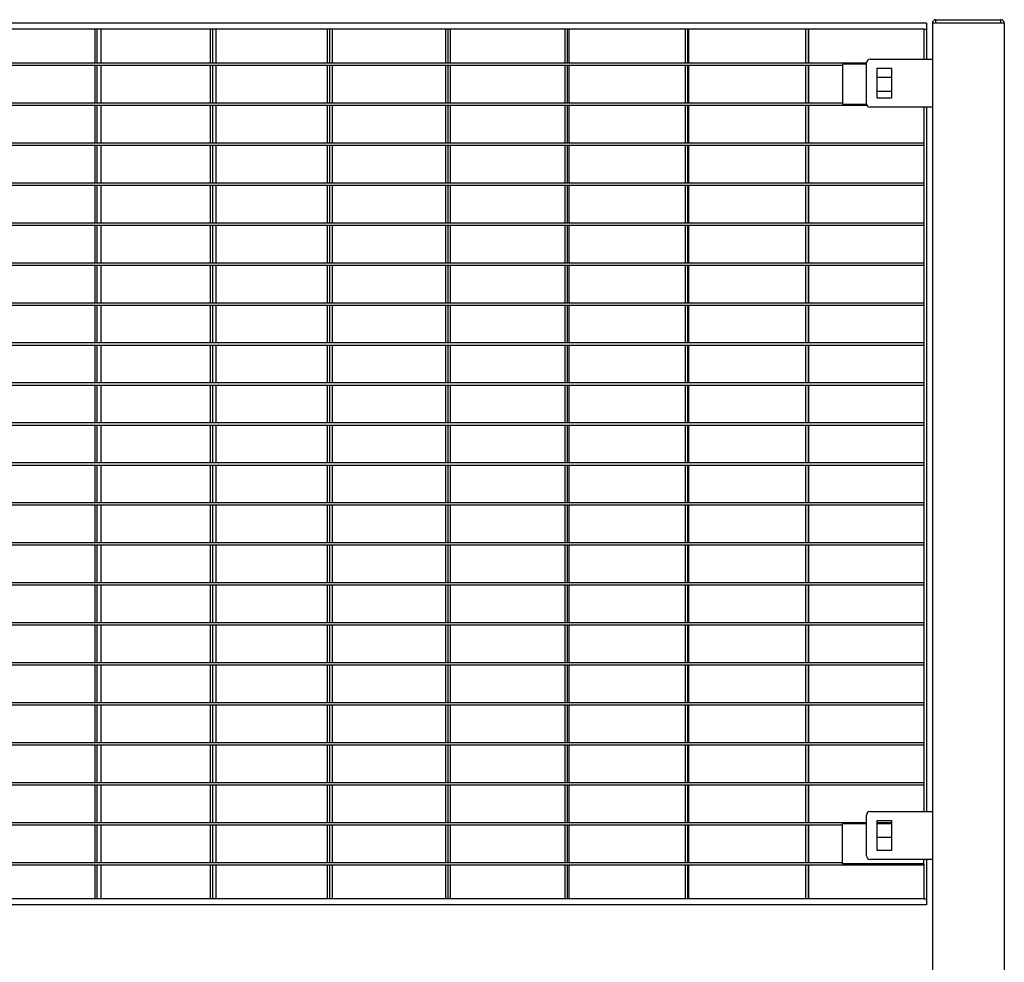
# Model space of a CAD drawing. Extents: x -19086 to 4446, y -997 to 8975.
# Drawn here: x -4227 to -3405, y 62 to 848 of the extents above; entities that cross this region are included whole.
import ezdxf

# ---------------------------------------------------------------- set-up
doc = ezdxf.new("R2010")
doc.units = 0
doc.header["$LTSCALE"] = 3
doc.header["$MEASUREMENT"] = 0
doc.layers.add('VELOPA-Dun', color=6, linetype='CONTINUOUS')
doc.layers.add('VELOPA-FIG25', color=4, linetype='CONTINUOUS')

msp = doc.modelspace()

# ---------------------------------------------------------------- linework, layer by layer
at = {"layer": 'VELOPA-Dun'}
for p, q in [((-4163.97, 840.19), (-4163.97, 811.99)), ((-4162.08, 840.19), (-4162.08, 811.99)), ((-4158.89, 840.19), (-4158.89, 811.99)), ((-4067.63, 840.19), (-4067.63, 811.99)), ((-4065.71, 840.19), (-4065.71, 811.99)), ((-4062.97, 840.19), (-4062.97, 811.99)), ((-3970.01, 840.19), (-3970.01, 811.99)), ((-3968.07, 840.19), (-3968.07, 811.99)), ((-3965.77, 840.19), (-3965.77, 811.99)), ((-3871.32, 840.19), (-3871.32, 811.99)), ((-3869.36, 840.19), (-3869.36, 811.99)), ((-3867.52, 840.19), (-3867.52, 811.99)), ((-3771.78, 840.19), (-3771.78, 811.99)), ((-3769.8, 840.19), (-3769.8, 811.99)), ((-3768.41, 840.19), (-3768.41, 811.99)), ((-3671.58, 840.19), (-3671.58, 811.99)), ((-3669.59, 840.19), (-3669.59, 811.99)), ((-3668.67, 840.19), (-3668.67, 811.99)), ((-3570.96, 840.19), (-3570.96, 811.99)), ((-3568.96, 840.19), (-3568.96, 811.99)), ((-3568.5, 840.19), (-3568.5, 811.99)), ((-3472.27, 840.19), (-3472.27, 815.19)), ((-3470.27, 840.19), (-3470.27, 815.19)), ((-3520.27, 811.99), (-4988.78, 811.99)), ((-3540.27, 809.99), (-4972.87, 809.99)), ((-4163.97, 809.99), (-4163.97, 778.66)), ((-4162.08, 809.99), (-4162.08, 778.66)), ((-4158.89, 809.99), (-4158.89, 778.66)), ((-4067.63, 809.99), (-4067.63, 778.66)), ((-4065.71, 809.99), (-4065.71, 778.66)), ((-4062.97, 809.99), (-4062.97, 778.66)), ((-3970.01, 809.99), (-3970.01, 778.66)), ((-3968.07, 809.99), (-3968.07, 778.66)), ((-3965.77, 809.99), (-3965.77, 778.66)), ((-3871.32, 809.99), (-3871.32, 778.66)), ((-3869.36, 809.99), (-3869.36, 778.66)), ((-3867.52, 809.99), (-3867.52, 778.66)), ((-3771.78, 809.99), (-3771.78, 778.66)), ((-3769.8, 809.99), (-3769.8, 778.66)), ((-3768.41, 809.99), (-3768.41, 778.66)), ((-3671.58, 809.99), (-3671.58, 778.66)), ((-3669.59, 809.99), (-3669.59, 778.66)), ((-3668.67, 809.99), (-3668.67, 778.66)), ((-3570.96, 809.99), (-3570.96, 778.66)), ((-3568.96, 809.99), (-3568.96, 778.66)), ((-3568.5, 809.99), (-3568.5, 778.66)), ((-3540.27, 810.99), (-3540.27, 777.66)), ((-3520.27, 810.99), (-3540.27, 810.99)), ((-3519.85, 776.66), (-4989.07, 776.66)), ((-3540.27, 778.66), (-4972.87, 778.66)), ((-4163.97, 776.66), (-4163.97, 745.33)), ((-4162.08, 776.66), (-4162.08, 745.33)), ((-4158.89, 776.66), (-4158.89, 745.33)), ((-4067.63, 776.66), (-4067.63, 745.33)), ((-4065.71, 776.66), (-4065.71, 745.33)), ((-4062.97, 776.66), (-4062.97, 745.33)), ((-3970.01, 776.66), (-3970.01, 745.33)), ((-3968.07, 776.66), (-3968.07, 745.33)), ((-3965.77, 776.66), (-3965.77, 745.33)), ((-3871.32, 776.66), (-3871.32, 745.33)), ((-3869.36, 776.66), (-3869.36, 745.33)), ((-3867.52, 776.66), (-3867.52, 745.33)), ((-3771.78, 776.66), (-3771.78, 745.33)), ((-3769.8, 776.66), (-3769.8, 745.33)), ((-3768.41, 776.66), (-3768.41, 745.33)), ((-3671.58, 776.66), (-3671.58, 745.33)), ((-3669.59, 776.66), (-3669.59, 745.33)), ((-3668.67, 776.66), (-3668.67, 745.33)), ((-3570.96, 776.66), (-3570.96, 745.33)), ((-3568.96, 776.66), (-3568.96, 745.33)), ((-3568.5, 776.66), (-3568.5, 745.33)), ((-3540.27, 777.66), (-3520.22, 777.66)), ((-3472.27, 775.19), (-3472.27, 188.19)), ((-3470.27, 775.19), (-3470.27, 188.19)), ((-3472.27, 745.33), (-5020.95, 745.33)), ((-3472.27, 743.33), (-5020.95, 743.33)), ((-4163.97, 743.33), (-4163.97, 712)), ((-4162.08, 743.33), (-4162.08, 712)), ((-4158.89, 743.33), (-4158.89, 712)), ((-4067.63, 743.33), (-4067.63, 712)), ((-4065.71, 743.33), (-4065.71, 712)), ((-4062.97, 743.33), (-4062.97, 712)), ((-3970.01, 743.33), (-3970.01, 712)), ((-3968.07, 743.33), (-3968.07, 712)), ((-3965.77, 743.33), (-3965.77, 712)), ((-3871.32, 743.33), (-3871.32, 712)), ((-3869.36, 743.33), (-3869.36, 712)), ((-3867.52, 743.33), (-3867.52, 712)), ((-3771.78, 743.33), (-3771.78, 712)), ((-3769.8, 743.33), (-3769.8, 712)), ((-3768.41, 743.33), (-3768.41, 712)), ((-3671.58, 743.33), (-3671.58, 712)), ((-3669.59, 743.33), (-3669.59, 712)), ((-3668.67, 743.33), (-3668.67, 712)), ((-3570.96, 743.33), (-3570.96, 712)), ((-3568.96, 743.33), (-3568.96, 712)), ((-3568.5, 743.33), (-3568.5, 712)), ((-3472.27, 712), (-5020.95, 712)), ((-3472.27, 710), (-5020.95, 710)), ((-4163.97, 710), (-4163.97, 678.67)), ((-4162.08, 710), (-4162.08, 678.67)), ((-4158.89, 710), (-4158.89, 678.67)), ((-4067.63, 710), (-4067.63, 678.67)), ((-4065.71, 710), (-4065.71, 678.67)), ((-4062.97, 710), (-4062.97, 678.67)), ((-3970.01, 710), (-3970.01, 678.67)), ((-3968.07, 710), (-3968.07, 678.67)), ((-3965.77, 710), (-3965.77, 678.67)), ((-3871.32, 710), (-3871.32, 678.67)), ((-3869.36, 710), (-3869.36, 678.67)), ((-3867.52, 710), (-3867.52, 678.67)), ((-3771.78, 710), (-3771.78, 678.67)), ((-3769.8, 710), (-3769.8, 678.67)), ((-3768.41, 710), (-3768.41, 678.67)), ((-3671.58, 710), (-3671.58, 678.67)), ((-3669.59, 710), (-3669.59, 678.67)), ((-3668.67, 710), (-3668.67, 678.67)), ((-3570.96, 710), (-3570.96, 678.67)), ((-3568.96, 710), (-3568.96, 678.67)), ((-3568.5, 710), (-3568.5, 678.67)), ((-3472.27, 678.67), (-5020.95, 678.67)), ((-3472.27, 676.67), (-5020.95, 676.67)), ((-4163.97, 676.67), (-4163.97, 645.34)), ((-4162.08, 676.67), (-4162.08, 645.34)), ((-4158.89, 676.67), (-4158.89, 645.34)), ((-4067.63, 676.67), (-4067.63, 645.34)), ((-4065.71, 676.67), (-4065.71, 645.34)), ((-4062.97, 676.67), (-4062.97, 645.34)), ((-3970.01, 676.67), (-3970.01, 645.34)), ((-3968.07, 676.67), (-3968.07, 645.34)), ((-3965.77, 676.67), (-3965.77, 645.34)), ((-3871.32, 676.67), (-3871.32, 645.34)), ((-3869.36, 676.67), (-3869.36, 645.34)), ((-3867.52, 676.67), (-3867.52, 645.34)), ((-3771.78, 676.67), (-3771.78, 645.34)), ((-3769.8, 676.67), (-3769.8, 645.34)), ((-3768.41, 676.67), (-3768.41, 645.34)), ((-3671.58, 676.67), (-3671.58, 645.34)), ((-3669.59, 676.67), (-3669.59, 645.34)), ((-3668.67, 676.67), (-3668.67, 645.34)), ((-3570.96, 676.67), (-3570.96, 645.34)), ((-3568.96, 676.67), (-3568.96, 645.34)), ((-3568.5, 676.67), (-3568.5, 645.34)), ((-3472.27, 645.34), (-5020.95, 645.34)), ((-3472.27, 643.34), (-5020.95, 643.34)), ((-4163.97, 643.34), (-4163.97, 612.01)), ((-4162.08, 643.34), (-4162.08, 612.01)), ((-4158.89, 643.34), (-4158.89, 612.01)), ((-4067.63, 643.34), (-4067.63, 612.01)), ((-4065.71, 643.34), (-4065.71, 612.01)), ((-4062.97, 643.34), (-4062.97, 612.01)), ((-3970.01, 643.34), (-3970.01, 612.01)), ((-3968.07, 643.34), (-3968.07, 612.01)), ((-3965.77, 643.34), (-3965.77, 612.01)), ((-3871.32, 643.34), (-3871.32, 612.01)), ((-3869.36, 643.34), (-3869.36, 612.01)), ((-3867.52, 643.34), (-3867.52, 612.01)), ((-3771.78, 643.34), (-3771.78, 612.01)), ((-3769.8, 643.34), (-3769.8, 612.01)), ((-3768.41, 643.34), (-3768.41, 612.01)), ((-3671.58, 643.34), (-3671.58, 612.01)), ((-3669.59, 643.34), (-3669.59, 612.01)), ((-3668.67, 643.34), (-3668.67, 612.01)), ((-3570.96, 643.34), (-3570.96, 612.01)), ((-3568.96, 643.34), (-3568.96, 612.01)), ((-3568.5, 643.34), (-3568.5, 612.01)), ((-3472.27, 612.01), (-5020.95, 612.01)), ((-3472.27, 610.01), (-5020.95, 610.01)), ((-4163.97, 610.01), (-4163.97, 578.68)), ((-4162.08, 610.01), (-4162.08, 578.68)), ((-4158.89, 610.01), (-4158.89, 578.68)), ((-4067.63, 610.01), (-4067.63, 578.68)), ((-4065.71, 610.01), (-4065.71, 578.68)), ((-4062.97, 610.01), (-4062.97, 578.68)), ((-3970.01, 610.01), (-3970.01, 578.68)), ((-3968.07, 610.01), (-3968.07, 578.68)), ((-3965.77, 610.01), (-3965.77, 578.68)), ((-3871.32, 610.01), (-3871.32, 578.68)), ((-3869.36, 610.01), (-3869.36, 578.68)), ((-3867.52, 610.01), (-3867.52, 578.68)), ((-3771.78, 610.01), (-3771.78, 578.68)), ((-3769.8, 610.01), (-3769.8, 578.68)), ((-3768.41, 610.01), (-3768.41, 578.68)), ((-3671.58, 610.01), (-3671.58, 578.68)), ((-3669.59, 610.01), (-3669.59, 578.68)), ((-3668.67, 610.01), (-3668.67, 578.68)), ((-3570.96, 610.01), (-3570.96, 578.68)), ((-3568.96, 610.01), (-3568.96, 578.68)), ((-3568.5, 610.01), (-3568.5, 578.68)), ((-3472.27, 578.68), (-5020.95, 578.68)), ((-3472.27, 576.68), (-5020.95, 576.68)), ((-4163.97, 576.68), (-4163.97, 545.35)), ((-4162.08, 576.68), (-4162.08, 545.35)), ((-4158.89, 576.68), (-4158.89, 545.35)), ((-4067.63, 576.68), (-4067.63, 545.35)), ((-4065.71, 576.68), (-4065.71, 545.35)), ((-4062.97, 576.68), (-4062.97, 545.35)), ((-3970.01, 576.68), (-3970.01, 545.35)), ((-3968.07, 576.68), (-3968.07, 545.35)), ((-3965.77, 576.68), (-3965.77, 545.35)), ((-3871.32, 576.68), (-3871.32, 545.35)), ((-3869.36, 576.68), (-3869.36, 545.35)), ((-3867.52, 576.68), (-3867.52, 545.35)), ((-3771.78, 576.68), (-3771.78, 545.35)), ((-3769.8, 576.68), (-3769.8, 545.35)), ((-3768.41, 576.68), (-3768.41, 545.35)), ((-3671.58, 576.68), (-3671.58, 545.35)), ((-3669.59, 576.68), (-3669.59, 545.35)), ((-3668.67, 576.68), (-3668.67, 545.35)), ((-3570.96, 576.68), (-3570.96, 545.35)), ((-3568.96, 576.68), (-3568.96, 545.35)), ((-3568.5, 576.68), (-3568.5, 545.35)), ((-3472.27, 545.35), (-5020.95, 545.35)), ((-3472.27, 543.35), (-5020.95, 543.35)), ((-4163.97, 543.35), (-4163.97, 512.02)), ((-4162.08, 543.35), (-4162.08, 512.02)), ((-4158.89, 543.35), (-4158.89, 512.02)), ((-4067.63, 543.35), (-4067.63, 512.02)), ((-4065.71, 543.35), (-4065.71, 512.02)), ((-4062.97, 543.35), (-4062.97, 512.02)), ((-3970.01, 543.35), (-3970.01, 512.02)), ((-3968.07, 543.35), (-3968.07, 512.02)), ((-3965.77, 543.35), (-3965.77, 512.02)), ((-3871.32, 543.35), (-3871.32, 512.02)), ((-3869.36, 543.35), (-3869.36, 512.02)), ((-3867.52, 543.35), (-3867.52, 512.02)), ((-3771.78, 543.35), (-3771.78, 512.02)), ((-3769.8, 543.35), (-3769.8, 512.02)), ((-3768.41, 543.35), (-3768.41, 512.02)), ((-3671.58, 543.35), (-3671.58, 512.02)), ((-3669.59, 543.35), (-3669.59, 512.02)), ((-3668.67, 543.35), (-3668.67, 512.02)), ((-3570.96, 543.35), (-3570.96, 512.02)), ((-3568.96, 543.35), (-3568.96, 512.02)), ((-3568.5, 543.35), (-3568.5, 512.02)), ((-3472.27, 512.02), (-5020.95, 512.02)), ((-3472.27, 510.02), (-5020.95, 510.02)), ((-4163.97, 510.02), (-4163.97, 478.69)), ((-4162.08, 510.02), (-4162.08, 478.69)), ((-4158.89, 510.02), (-4158.89, 478.69)), ((-4067.63, 510.02), (-4067.63, 478.69)), ((-4065.71, 510.02), (-4065.71, 478.69)), ((-4062.97, 510.02), (-4062.97, 478.69)), ((-3970.01, 510.02), (-3970.01, 478.69)), ((-3968.07, 510.02), (-3968.07, 478.69)), ((-3965.77, 510.02), (-3965.77, 478.69)), ((-3871.32, 510.02), (-3871.32, 478.69)), ((-3869.36, 510.02), (-3869.36, 478.69)), ((-3867.52, 510.02), (-3867.52, 478.69)), ((-3771.78, 510.02), (-3771.78, 478.69)), ((-3769.8, 510.02), (-3769.8, 478.69)), ((-3768.41, 510.02), (-3768.41, 478.69)), ((-3671.58, 510.02), (-3671.58, 478.69)), ((-3669.59, 510.02), (-3669.59, 478.69)), ((-3668.67, 510.02), (-3668.67, 478.69)), ((-3570.96, 510.02), (-3570.96, 478.69)), ((-3568.96, 510.02), (-3568.96, 478.69)), ((-3568.5, 510.02), (-3568.5, 478.69)), ((-3472.27, 478.69), (-5020.95, 478.69)), ((-3472.27, 476.69), (-5020.95, 476.69)), ((-4163.97, 476.69), (-4163.97, 445.36)), ((-4162.08, 476.69), (-4162.08, 445.36)), ((-4158.89, 476.69), (-4158.89, 445.36)), ((-4067.63, 476.69), (-4067.63, 445.36)), ((-4065.71, 476.69), (-4065.71, 445.36)), ((-4062.97, 476.69), (-4062.97, 445.36)), ((-3970.01, 476.69), (-3970.01, 445.36)), ((-3968.07, 476.69), (-3968.07, 445.36)), ((-3965.77, 476.69), (-3965.77, 445.36)), ((-3871.32, 476.69), (-3871.32, 445.36)), ((-3869.36, 476.69), (-3869.36, 445.36)), ((-3867.52, 476.69), (-3867.52, 445.36)), ((-3771.78, 476.69), (-3771.78, 445.36)), ((-3769.8, 476.69), (-3769.8, 445.36)), ((-3768.41, 476.69), (-3768.41, 445.36)), ((-3671.58, 476.69), (-3671.58, 445.36)), ((-3669.59, 476.69), (-3669.59, 445.36)), ((-3668.67, 476.69), (-3668.67, 445.36)), ((-3570.96, 476.69), (-3570.96, 445.36)), ((-3568.96, 476.69), (-3568.96, 445.36)), ((-3568.5, 476.69), (-3568.5, 445.36)), ((-3472.27, 445.36), (-5020.95, 445.36)), ((-3472.27, 443.36), (-5020.95, 443.36)), ((-4163.97, 443.36), (-4163.97, 412.03)), ((-4162.08, 443.36), (-4162.08, 412.03)), ((-4158.89, 443.36), (-4158.89, 412.03)), ((-4067.63, 443.36), (-4067.63, 412.03)), ((-4065.71, 443.36), (-4065.71, 412.03)), ((-4062.97, 443.36), (-4062.97, 412.03)), ((-3970.01, 443.36), (-3970.01, 412.03)), ((-3968.07, 443.36), (-3968.07, 412.03)), ((-3965.77, 443.36), (-3965.77, 412.03)), ((-3871.32, 443.36), (-3871.32, 412.03)), ((-3869.36, 443.36), (-3869.36, 412.03)), ((-3867.52, 443.36), (-3867.52, 412.03)), ((-3771.78, 443.36), (-3771.78, 412.03)), ((-3769.8, 443.36), (-3769.8, 412.03)), ((-3768.41, 443.36), (-3768.41, 412.03)), ((-3671.58, 443.36), (-3671.58, 412.03)), ((-3669.59, 443.36), (-3669.59, 412.03)), ((-3668.67, 443.36), (-3668.67, 412.03)), ((-3570.96, 443.36), (-3570.96, 412.03)), ((-3568.96, 443.36), (-3568.96, 412.03)), ((-3568.5, 443.36), (-3568.5, 412.03)), ((-3472.27, 412.03), (-5020.95, 412.03)), ((-3472.27, 410.03), (-5020.95, 410.03)), ((-4163.97, 410.03), (-4163.97, 378.7)), ((-4162.08, 410.03), (-4162.08, 378.7)), ((-4158.89, 410.03), (-4158.89, 378.7)), ((-4067.63, 410.03), (-4067.63, 378.7)), ((-4065.71, 410.03), (-4065.71, 378.7)), ((-4062.97, 410.03), (-4062.97, 378.7)), ((-3970.01, 410.03), (-3970.01, 378.7)), ((-3968.07, 410.03), (-3968.07, 378.7)), ((-3965.77, 410.03), (-3965.77, 378.7)), ((-3871.32, 410.03), (-3871.32, 378.7)), ((-3869.36, 410.03), (-3869.36, 378.7)), ((-3867.52, 410.03), (-3867.52, 378.7)), ((-3771.78, 410.03), (-3771.78, 378.7)), ((-3769.8, 410.03), (-3769.8, 378.7)), ((-3768.41, 410.03), (-3768.41, 378.7)), ((-3671.58, 410.03), (-3671.58, 378.7)), ((-3669.59, 410.03), (-3669.59, 378.7)), ((-3668.67, 410.03), (-3668.67, 378.7)), ((-3570.96, 410.03), (-3570.96, 378.7)), ((-3568.96, 410.03), (-3568.96, 378.7)), ((-3568.5, 410.03), (-3568.5, 378.7)), ((-3472.27, 378.7), (-5020.95, 378.7)), ((-3472.27, 376.7), (-5020.95, 376.7)), ((-4163.97, 376.7), (-4163.97, 345.37)), ((-4162.08, 376.7), (-4162.08, 345.37)), ((-4158.89, 376.7), (-4158.89, 345.37)), ((-4067.63, 376.7), (-4067.63, 345.37)), ((-4065.71, 376.7), (-4065.71, 345.37)), ((-4062.97, 376.7), (-4062.97, 345.37)), ((-3970.01, 376.7), (-3970.01, 345.37)), ((-3968.07, 376.7), (-3968.07, 345.37)), ((-3965.77, 376.7), (-3965.77, 345.37)), ((-3871.32, 376.7), (-3871.32, 345.37)), ((-3869.36, 376.7), (-3869.36, 345.37)), ((-3867.52, 376.7), (-3867.52, 345.37)), ((-3771.78, 376.7), (-3771.78, 345.37)), ((-3769.8, 376.7), (-3769.8, 345.37)), ((-3768.41, 376.7), (-3768.41, 345.37)), ((-3671.58, 376.7), (-3671.58, 345.37)), ((-3669.59, 376.7), (-3669.59, 345.37)), ((-3668.67, 376.7), (-3668.67, 345.37)), ((-3570.96, 376.7), (-3570.96, 345.37)), ((-3568.96, 376.7), (-3568.96, 345.37)), ((-3568.5, 376.7), (-3568.5, 345.37)), ((-3472.27, 345.37), (-5020.95, 345.37)), ((-3472.27, 343.37), (-5020.95, 343.37)), ((-4163.97, 343.37), (-4163.97, 312.04)), ((-4162.08, 343.37), (-4162.08, 312.04)), ((-4158.89, 343.37), (-4158.89, 312.04)), ((-4067.63, 343.37), (-4067.63, 312.04)), ((-4065.71, 343.37), (-4065.71, 312.04)), ((-4062.97, 343.37), (-4062.97, 312.04)), ((-3970.01, 343.37), (-3970.01, 312.04)), ((-3968.07, 343.37), (-3968.07, 312.04)), ((-3965.77, 343.37), (-3965.77, 312.04)), ((-3871.32, 343.37), (-3871.32, 312.04)), ((-3869.36, 343.37), (-3869.36, 312.04)), ((-3867.52, 343.37), (-3867.52, 312.04)), ((-3771.78, 343.37), (-3771.78, 312.04)), ((-3769.8, 343.37), (-3769.8, 312.04)), ((-3768.41, 343.37), (-3768.41, 312.04)), ((-3671.58, 343.37), (-3671.58, 312.04)), ((-3669.59, 343.37), (-3669.59, 312.04)), ((-3668.67, 343.37), (-3668.67, 312.04)), ((-3570.96, 343.37), (-3570.96, 312.04)), ((-3568.96, 343.37), (-3568.96, 312.04)), ((-3568.5, 343.37), (-3568.5, 312.04)), ((-3472.27, 312.04), (-5020.95, 312.04)), ((-3472.27, 310.04), (-5020.95, 310.04)), ((-4163.97, 310.04), (-4163.97, 278.71)), ((-4162.08, 310.04), (-4162.08, 278.71)), ((-4158.89, 310.04), (-4158.89, 278.71)), ((-4067.63, 310.04), (-4067.63, 278.71)), ((-4065.71, 310.04), (-4065.71, 278.71)), ((-4062.97, 310.04), (-4062.97, 278.71)), ((-3970.01, 310.04), (-3970.01, 278.71)), ((-3968.07, 310.04), (-3968.07, 278.71)), ((-3965.77, 310.04), (-3965.77, 278.71)), ((-3871.32, 310.04), (-3871.32, 278.71)), ((-3869.36, 310.04), (-3869.36, 278.71)), ((-3867.52, 310.04), (-3867.52, 278.71)), ((-3771.78, 310.04), (-3771.78, 278.71)), ((-3769.8, 310.04), (-3769.8, 278.71)), ((-3768.41, 310.04), (-3768.41, 278.71)), ((-3671.58, 310.04), (-3671.58, 278.71)), ((-3669.59, 310.04), (-3669.59, 278.71)), ((-3668.67, 310.04), (-3668.67, 278.71)), ((-3570.96, 310.04), (-3570.96, 278.71)), ((-3568.96, 310.04), (-3568.96, 278.71)), ((-3568.5, 310.04), (-3568.5, 278.71)), ((-3472.27, 278.71), (-5020.95, 278.71)), ((-3472.27, 276.71), (-5020.95, 276.71)), ((-4163.97, 276.71), (-4163.97, 245.38)), ((-4162.08, 276.71), (-4162.08, 245.38)), ((-4158.89, 276.71), (-4158.89, 245.38)), ((-4067.63, 276.71), (-4067.63, 245.38)), ((-4065.71, 276.71), (-4065.71, 245.38)), ((-4062.97, 276.71), (-4062.97, 245.38)), ((-3970.01, 276.71), (-3970.01, 245.38)), ((-3968.07, 276.71), (-3968.07, 245.38)), ((-3965.77, 276.71), (-3965.77, 245.38)), ((-3871.32, 276.71), (-3871.32, 245.38)), ((-3869.36, 276.71), (-3869.36, 245.38)), ((-3867.52, 276.71), (-3867.52, 245.38)), ((-3771.78, 276.71), (-3771.78, 245.38)), ((-3769.8, 276.71), (-3769.8, 245.38)), ((-3768.41, 276.71), (-3768.41, 245.38)), ((-3671.58, 276.71), (-3671.58, 245.38)), ((-3669.59, 276.71), (-3669.59, 245.38)), ((-3668.67, 276.71), (-3668.67, 245.38)), ((-3570.96, 276.71), (-3570.96, 245.38)), ((-3568.96, 276.71), (-3568.96, 245.38)), ((-3568.5, 276.71), (-3568.5, 245.38)), ((-3472.27, 245.38), (-5020.95, 245.38)), ((-3472.27, 243.38), (-5020.95, 243.38)), ((-4163.97, 243.38), (-4163.97, 212.05)), ((-4162.08, 243.38), (-4162.08, 212.05)), ((-4158.89, 243.38), (-4158.89, 212.05)), ((-4067.63, 243.38), (-4067.63, 212.05)), ((-4065.71, 243.38), (-4065.71, 212.05)), ((-4062.97, 243.38), (-4062.97, 212.05)), ((-3970.01, 243.38), (-3970.01, 212.05)), ((-3968.07, 243.38), (-3968.07, 212.05)), ((-3965.77, 243.38), (-3965.77, 212.05)), ((-3871.32, 243.38), (-3871.32, 212.05)), ((-3869.36, 243.38), (-3869.36, 212.05)), ((-3867.52, 243.38), (-3867.52, 212.05)), ((-3771.78, 243.38), (-3771.78, 212.05)), ((-3769.8, 243.38), (-3769.8, 212.05)), ((-3768.41, 243.38), (-3768.41, 212.05)), ((-3671.58, 243.38), (-3671.58, 212.05)), ((-3669.59, 243.38), (-3669.59, 212.05)), ((-3668.67, 243.38), (-3668.67, 212.05)), ((-3570.96, 243.38), (-3570.96, 212.05)), ((-3568.96, 243.38), (-3568.96, 212.05)), ((-3568.5, 243.38), (-3568.5, 212.05)), ((-3472.27, 212.05), (-5020.95, 212.05)), ((-3472.27, 210.05), (-5020.95, 210.05)), ((-4163.97, 210.05), (-4163.97, 178.72)), ((-4162.08, 210.05), (-4162.08, 178.72)), ((-4158.89, 210.05), (-4158.89, 178.72)), ((-4067.63, 210.05), (-4067.63, 178.72)), ((-4065.71, 210.05), (-4065.71, 178.72)), ((-4062.97, 210.05), (-4062.97, 178.72)), ((-3970.01, 210.05), (-3970.01, 178.72)), ((-3968.07, 210.05), (-3968.07, 178.72)), ((-3965.77, 210.05), (-3965.77, 178.72)), ((-3871.32, 210.05), (-3871.32, 178.72)), ((-3869.36, 210.05), (-3869.36, 178.72)), ((-3867.52, 210.05), (-3867.52, 178.72)), ((-3771.78, 210.05), (-3771.78, 178.72)), ((-3769.8, 210.05), (-3769.8, 178.72)), ((-3768.41, 210.05), (-3768.41, 178.72)), ((-3671.58, 210.05), (-3671.58, 178.72)), ((-3669.59, 210.05), (-3669.59, 178.72)), ((-3668.67, 210.05), (-3668.67, 178.72)), ((-3570.96, 210.05), (-3570.96, 178.72)), ((-3568.96, 210.05), (-3568.96, 178.72)), ((-3568.5, 210.05), (-3568.5, 178.72)), ((-3520.27, 178.72), (-4988.78, 178.72)), ((-3540.27, 176.72), (-4972.87, 176.72)), ((-4163.97, 176.72), (-4163.97, 145.39)), ((-4162.08, 176.72), (-4162.08, 145.39)), ((-4158.89, 176.72), (-4158.89, 145.39)), ((-4067.63, 176.72), (-4067.63, 145.39)), ((-4065.71, 176.72), (-4065.71, 145.39)), ((-4062.97, 176.72), (-4062.97, 145.39)), ((-3970.01, 176.72), (-3970.01, 145.39)), ((-3968.07, 176.72), (-3968.07, 145.39)), ((-3965.77, 176.72), (-3965.77, 145.39)), ((-3871.32, 176.72), (-3871.32, 145.39)), ((-3869.36, 176.72), (-3869.36, 145.39)), ((-3867.52, 176.72), (-3867.52, 145.39)), ((-3771.78, 176.72), (-3771.78, 145.39)), ((-3769.8, 176.72), (-3769.8, 145.39)), ((-3768.41, 176.72), (-3768.41, 145.39)), ((-3671.58, 176.72), (-3671.58, 145.39)), ((-3669.59, 176.72), (-3669.59, 145.39)), ((-3668.67, 176.72), (-3668.67, 145.39)), ((-3570.96, 176.72), (-3570.96, 145.39)), ((-3568.96, 176.72), (-3568.96, 145.39)), ((-3568.5, 176.72), (-3568.5, 145.39)), ((-3540.27, 144.39), (-3540.27, 177.72)), ((-3520.27, 177.72), (-3540.27, 177.72)), ((-3470.27, 148.19), (-3470.27, 115.19)), ((-3472.27, 143.39), (-5020.95, 143.39)), ((-3540.27, 145.39), (-4972.87, 145.39)), ((-4163.97, 143.39), (-4163.97, 115.19)), ((-4162.08, 143.39), (-4162.08, 115.19)), ((-4158.89, 143.39), (-4158.89, 115.19)), ((-4067.63, 143.39), (-4067.63, 115.19)), ((-4065.71, 143.39), (-4065.71, 115.19)), ((-4062.97, 143.39), (-4062.97, 115.19)), ((-3970.01, 143.39), (-3970.01, 115.19)), ((-3968.07, 143.39), (-3968.07, 115.19)), ((-3965.77, 143.39), (-3965.77, 115.19)), ((-3871.32, 143.39), (-3871.32, 115.19)), ((-3869.36, 143.39), (-3869.36, 115.19)), ((-3867.52, 143.39), (-3867.52, 115.19)), ((-3771.78, 143.39), (-3771.78, 115.19)), ((-3769.8, 143.39), (-3769.8, 115.19)), ((-3768.41, 143.39), (-3768.41, 115.19)), ((-3671.58, 143.39), (-3671.58, 115.19)), ((-3669.59, 143.39), (-3669.59, 115.19)), ((-3668.67, 143.39), (-3668.67, 115.19)), ((-3570.96, 143.39), (-3570.96, 115.19)), ((-3568.96, 143.39), (-3568.96, 115.19)), ((-3568.5, 143.39), (-3568.5, 115.19)), ((-3472.27, 144.39), (-3540.27, 144.39)), ((-3472.27, 144.39), (-3472.27, 115.19)), ((-3472.27, 115.19), (-3470.27, 115.19)), ((-3470.27, 115.19), (-3470.27, 110.19))]:
    msp.add_line(p, q, dxfattribs=at)
at = {"layer": 'VELOPA-FIG25'}
for p, q in [((-3462.27, 845.19), (-3462.27, 848.19)), ((-3462.27, 848.19), (-3408.27, 848.19)), ((-3408.27, 845.19), (-3408.27, 848.19)), ((-3470.27, 845.19), (-5022.36, 845.19)), ((-3472.27, 840.19), (-5020.95, 840.19)), ((-3472.27, 840.19), (-3470.27, 840.19)), ((-3470.27, 845.19), (-3470.27, 840.19)), ((-3465.27, 845.19), (-3465.27, -766.81)), ((-3462.27, 845.19), (-3465.27, 845.19)), ((-3408.27, 845.19), (-3462.27, 845.19)), ((-3405.27, 845.19), (-3408.27, 845.19)), ((-3405.27, 845.19), (-3405.27, -766.81)), ((-3517.27, 815.19), (-3465.27, 815.19)), ((-3520.27, 778.19), (-3520.27, 812.19)), ((-3511.27, 782.69), (-3511.27, 807.69)), ((-3511.27, 807.69), (-3499.27, 807.69)), ((-3499.27, 807.69), (-3499.27, 782.69)), ((-3499.27, 800.08), (-3511.27, 800.08)), ((-3511.27, 788.58), (-3499.27, 788.58)), ((-3499.27, 782.69), (-3511.27, 782.69)), ((-3465.27, 775.19), (-3517.27, 775.19)), ((-3520.27, 151.19), (-3520.27, 185.19)), ((-3517.27, 188.19), (-3465.27, 188.19)), ((-3511.27, 155.69), (-3511.27, 180.69)), ((-3511.27, 180.69), (-3499.27, 180.69)), ((-3499.27, 180.69), (-3499.27, 155.69)), ((-3499.27, 178.72), (-3511.27, 178.72)), ((-3499.27, 177.72), (-3511.27, 177.72)), ((-3511.27, 166.81), (-3499.27, 166.81)), ((-3465.27, 148.19), (-3517.27, 148.19)), ((-3499.27, 155.69), (-3511.27, 155.69)), ((-3472.27, 144.39), (-3472.27, 148.19)), ((-3472.27, 115.19), (-5020.95, 115.19)), ((-3470.27, 110.19), (-5022.36, 110.19))]:
    msp.add_line(p, q, dxfattribs=at)
for centre, start, end in [((-3462.27, 845.19), 90, 180), ((-3408.27, 845.19), 0, 90), ((-3517.27, 812.19), 90, 180), ((-3517.27, 778.19), 180, 270), ((-3517.27, 185.19), 90, 180), ((-3517.27, 151.19), 180, 270)]:
    msp.add_arc(centre, 3, start, end, dxfattribs=at)

doc.saveas('drawing.dxf')
